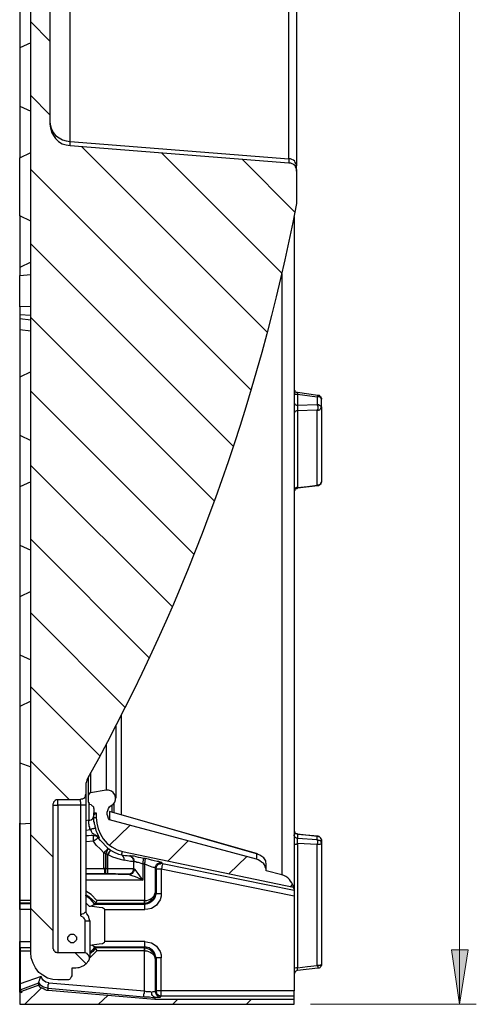
# Model space of a CAD drawing. Units: millimetres. Extents: x 0.6 to 15.9, y 0.6 to 11.8.
# Drawn here: x 8.2 to 9.3, y 4.7 to 7 of the extents above; entities that cross this region are included whole.
import ezdxf

# ---------------------------------------------------------------- set-up
doc = ezdxf.new("R2010")
doc.units = ezdxf.units.MM
doc.layers.add('PDF_Geometry', color=7, linetype='Continuous')
doc.layers.add('PDF_Solid Fills', color=9, linetype='Continuous', true_color=0x808080)

msp = doc.modelspace()

# ---------------------------------------------------------------- hatches: boundary and pattern name
at = {"layer": 'PDF_Solid Fills', "transparency": 33554559}
h = msp.add_hatch(color=256, dxfattribs=at)
h.paths.add_polyline_path([(9.225, 11.0417), (9.2458, 10.9125), (9.2056, 10.9125)], flags=0)
h.paths.add_polyline_path([(9.225, 4.6903), (9.2056, 4.8208), (9.2458, 4.8208)], flags=0)

# ---------------------------------------------------------------- linework, layer by layer
at = {"layer": 'PDF_Geometry', "color": 8, "lineweight": 18, "true_color": 0x808080}
for points in [[(9.225, 11.0417), (9.225, 4.6903)], [(8.8681, 4.6903), (9.2653, 4.6903)]]:
    msp.add_lwpolyline(points, dxfattribs=at)
at = {"layer": 'PDF_Geometry', "lineweight": 25}
msp.add_lwpolyline([(8.2444, 8.6069), (8.2444, 6.7958), (8.2458, 6.7861), (8.2486, 6.7764), (8.2528, 6.7681), (8.2583, 6.7611), (8.2653, 6.7542), (8.2736, 6.7486), (8.2833, 6.7458), (8.2931, 6.7444), (8.8167, 6.7028), (8.8208, 6.7028), (8.8236, 6.7014), (8.8278, 6.7), (8.8306, 6.6972), (8.8319, 6.6944), (8.8333, 6.6903), (8.8347, 6.6875), (8.8347, 6.6833), (8.8347, 6.6097), (8.8347, 6.6083), (8.8347, 6.6069), (8.8347, 6.6056, -0.079016), (8.3389, 5.2375), (8.3361, 5.2333), (8.3347, 5.2306), (8.3333, 5.2264), (8.3319, 5.2222), (8.3306, 5.2181), (8.3306, 5.2139), (8.3306, 5.2097), (8.3306, 5.2056), (8.3306, 5.1931), (8.3292, 5.1903), (8.3292, 5.1875), (8.3278, 5.1861), (8.3264, 5.1833), (8.3236, 5.1819), (8.3222, 5.1806), (8.3194, 5.1806), (8.3167, 5.1792), (8.2639, 5.1792), (8.2611, 5.1792), (8.2597, 5.1792), (8.2569, 5.1778), (8.2556, 5.1764), (8.2528, 5.1736), (8.2528, 5.1722), (8.2514, 5.1694), (8.2514, 5.1667), (8.2514, 4.8264), (8.2514, 4.8236), (8.2528, 4.8222), (8.2528, 4.8194), (8.2556, 4.8181), (8.2569, 4.8153), (8.2597, 4.8153), (8.2611, 4.8139), (8.2639, 4.8139), (8.325, 4.8139), (8.3292, 4.8139), (8.3319, 4.8125), (8.3347, 4.8097), (8.3361, 4.8083), (8.3375, 4.8056), (8.3389, 4.8014), (8.3389, 4.7986), (8.3375, 4.7958), (8.3361, 4.7931), (8.3347, 4.7917), (8.3333, 4.7889), (8.3319, 4.7875), (8.3306, 4.7861), (8.3278, 4.7847), (8.3264, 4.7833), (8.3236, 4.7819), (8.3208, 4.7806), (8.3181, 4.7792), (8.3139, 4.7778), (8.3111, 4.7778), (8.3069, 4.7764), (8.3042, 4.7764), (8.3, 4.7764), (8.2972, 4.7764), (8.2972, 4.7611), (8.2972, 4.7583), (8.2958, 4.7556), (8.2944, 4.7542), (8.2931, 4.7514), (8.2917, 4.75), (8.2889, 4.7486), (8.2861, 4.7486), (8.2833, 4.7486), (8.2639, 4.7486), (8.2514, 4.75), (8.2389, 4.7528), (8.2278, 4.7597), (8.2181, 4.7667), (8.2097, 4.7778), (8.2042, 4.7889), (8.2, 4.8014), (8.1986, 4.8139), (8.1986, 10.5264)], format="xyb", dxfattribs=at)
for points in [[(8.2444, 6.8), (8.2458, 6.7917), (8.2486, 6.7833), (8.2528, 6.775), (8.2583, 6.7681), (8.2667, 6.7625), (8.275, 6.7583), (8.2833, 6.7556), (8.2931, 6.7542), (8.2931, 7.125), (8.2833, 7.1264), (8.275, 7.1292), (8.2667, 7.1333), (8.2583, 7.1389), (8.2528, 7.1458), (8.2486, 7.1542), (8.2458, 7.1625), (8.2444, 7.1708)], [(8.1722, 7.1014), (8.1722, 7.0431), (8.1722, 6.9778)], [(8.2931, 6.7444), (8.2931, 6.7486), (8.2931, 6.7542), (8.8167, 6.7125), (8.8167, 7.0986), (8.8208, 7.0986), (8.8236, 7.0972), (8.8278, 7.0958), (8.8306, 7.0931), (8.8319, 7.0903), (8.8333, 7.0875), (8.8347, 7.0847), (8.8347, 7.0819), (8.8347, 6.6958)], [(8.1986, 6.9903), (8.1722, 6.9778), (8.1722, 6.8389), (8.1986, 6.8264)], [(8.1722, 6.8389), (8.1722, 6.8181), (8.1722, 6.7444), (8.1722, 6.7153)], [(8.1986, 6.5639), (8.1722, 6.5764), (8.1722, 6.7153), (8.1986, 6.7278)], [(8.8347, 6.6833), (8.8347, 6.6847), (8.8347, 6.6889), (8.8347, 6.6958), (8.8347, 6.6986), (8.8333, 6.7014), (8.8319, 6.7042), (8.8306, 6.7069), (8.8278, 6.7097), (8.8236, 6.7111), (8.8208, 6.7125), (8.8167, 6.7125), (8.8167, 6.7069), (8.8167, 6.7042), (8.8167, 6.7028)], [(8.1722, 6.5764), (8.1722, 6.5306), (8.1722, 6.4611), (8.1722, 6.4528)], [(8.8292, 6.5736), (8.8292, 6.5194), (8.8292, 6.4472), (8.8292, 6.3764), (8.8292, 6.3069), (8.8292, 6.2389), (8.8292, 6.1722), (8.8292, 6.1069), (8.8292, 6.0417), (8.8292, 5.9792), (8.8292, 5.9181), (8.8292, 5.8583), (8.8292, 5.8), (8.8292, 5.7431), (8.8292, 5.6889), (8.8292, 5.6347), (8.8292, 5.5833), (8.8292, 5.5347), (8.8292, 5.4861), (8.8292, 5.4403), (8.8292, 5.3958), (8.8292, 5.3542), (8.8292, 5.3139), (8.8292, 5.2764), (8.8292, 5.2403), (8.8292, 5.2069), (8.8292, 5.175), (8.8292, 5.1458), (8.8292, 5.1181), (8.8292, 5.0931), (8.8292, 5.0694), (8.8292, 5.0486), (8.8292, 5.0292), (8.8292, 5.0139), (8.8292, 4.9986), (8.8292, 4.9875), (8.8292, 4.9778), (8.8292, 4.9708), (8.8292, 4.9653), (8.8278, 4.9708), (8.8264, 4.9764), (8.8236, 4.9806), (8.8208, 4.9847), (8.8181, 4.9889), (8.8139, 4.9931), (8.8097, 4.9958), (8.8042, 4.9986), (8.8, 5), (8.7625, 5.0097), (8.7625, 5.0111), (8.7625, 5.0125), (8.7625, 5.0139), (8.7625, 5.0153), (8.7625, 5.0181), (8.7625, 5.0208), (8.7625, 5.0236), (8.7611, 5.0333), (8.7569, 5.0403), (8.7472, 5.0472), (8.7389, 5.05), (8.7389, 5.0431), (8.7389, 5.0375)], [(8.1986, 6.4653), (8.1722, 6.4528), (8.1722, 6.4347)], [(8.1722, 6.3583), (8.1722, 6.4333), (8.1986, 6.4361)], [(8.8, 6.4375), (8.8, 6.4361), (8.8, 6.3667), (8.8, 6.2972), (8.8, 6.2306), (8.8, 6.1639), (8.8, 6.1), (8.8, 6.0361), (8.8, 5.975), (8.8, 5.9153), (8.8, 5.8569), (8.8, 5.7986), (8.8, 5.7444), (8.8, 5.6903), (8.8, 5.6389), (8.8, 5.5875), (8.8, 5.5403), (8.8, 5.4931), (8.8, 5.4486), (8.8, 5.4056), (8.8, 5.3653), (8.8, 5.3264), (8.8, 5.2903), (8.8, 5.2556), (8.8, 5.2236), (8.8, 5.1931), (8.8, 5.1653), (8.8, 5.1389), (8.8, 5.1153), (8.8, 5.0931), (8.8, 5.0736), (8.8, 5.0569), (8.8, 5.0417), (8.8, 5.0292), (8.8, 5.0194), (8.8, 5.0111), (8.8, 5.0056), (8.8, 5.0014), (8.8, 5)], [(8.1986, 6.3597), (8.1722, 6.3583), (8.1722, 6.3403), (8.1986, 6.3389)], [(8.1722, 6.3403), (8.1722, 6.3306), (8.1986, 6.3278)], [(8.1722, 6.3306), (8.1722, 6.3042), (8.1986, 6.3014)], [(8.1722, 6.3042), (8.1722, 6.2597), (8.1722, 6.1958), (8.1722, 6.1903)], [(8.1986, 6.2028), (8.1722, 6.1903), (8.1722, 6.0514), (8.1986, 6.0389)], [(8.8292, 6.1639), (8.8292, 6.1611), (8.8292, 6.1597), (8.8306, 6.1583), (8.8306, 6.1569), (8.8319, 6.1556), (8.8333, 6.1542), (8.8361, 6.1542), (8.8375, 6.1542), (8.8861, 6.1472), (8.8875, 6.1472), (8.8889, 6.1472), (8.8903, 6.1458), (8.8917, 6.1444), (8.8931, 6.1431), (8.8931, 6.1417), (8.8944, 6.1403), (8.8944, 6.1375), (8.8944, 6.1389), (8.8931, 6.1403), (8.8917, 6.1417), (8.8903, 6.1431), (8.8889, 6.1431), (8.8875, 6.1431), (8.8847, 6.1431), (8.8861, 6.1444), (8.8861, 6.1458), (8.8861, 6.1472)], [(8.8292, 6.1556), (8.8292, 6.1542), (8.8292, 6.1528), (8.8306, 6.1514), (8.8319, 6.15), (8.8347, 6.15), (8.8361, 6.15), (8.8375, 6.15), (8.8375, 6.1236), (8.8847, 6.125), (8.8847, 6.1236), (8.8861, 6.1208), (8.8861, 6.1194), (8.8861, 6.1181), (8.8861, 6.1153), (8.8861, 6.1139), (8.8847, 6.1125), (8.8847, 6.1111), (8.8875, 6.1111), (8.8889, 6.1125), (8.8903, 6.1125), (8.8917, 6.1139), (8.8931, 6.1153), (8.8931, 6.1167), (8.8944, 6.1181), (8.8944, 6.1194), (8.8944, 6.1375)], [(8.8375, 6.1542), (8.8375, 6.1528), (8.8375, 6.1514), (8.8375, 6.15), (8.8847, 6.1431), (8.8847, 6.125), (8.8875, 6.125), (8.8889, 6.1236), (8.8903, 6.1236), (8.8917, 6.1222), (8.8931, 6.1222), (8.8931, 6.1208), (8.8944, 6.1194), (8.8944, 5.9403), (8.8944, 5.9389), (8.8931, 5.9361), (8.8931, 5.9347), (8.8917, 5.9333), (8.8903, 5.9319), (8.8889, 5.9319), (8.8875, 5.9306), (8.8861, 5.9306), (8.8375, 5.925), (8.8361, 5.9236), (8.8333, 5.9236), (8.8319, 5.9222), (8.8306, 5.9208), (8.8306, 5.9194), (8.8292, 5.9181), (8.8292, 5.9167), (8.8292, 5.9153)], [(8.8292, 6.1292), (8.8292, 6.1278), (8.8306, 6.1264), (8.8306, 6.125), (8.8319, 6.125), (8.8347, 6.1236), (8.8361, 6.1236), (8.8375, 6.1236), (8.8375, 6.1222), (8.8375, 6.1208), (8.8375, 6.1181), (8.8375, 6.1167), (8.8375, 6.1139), (8.8375, 6.1125), (8.8375, 6.1111), (8.8375, 6.1097), (8.8361, 6.1097), (8.8347, 6.1097), (8.8319, 6.1083), (8.8306, 6.1069), (8.8292, 6.1056), (8.8292, 6.1042), (8.8292, 6.1028)], [(8.8375, 5.925), (8.8375, 5.9264), (8.8611, 5.9292), (8.8847, 5.9319), (8.8847, 6.1111), (8.8375, 6.1097), (8.8375, 5.9264), (8.8361, 5.9264), (8.8347, 5.9264), (8.8319, 5.925), (8.8306, 5.9236), (8.8306, 5.9222), (8.8292, 5.9208), (8.8292, 5.9194), (8.8292, 5.9181)], [(8.1722, 6.0514), (8.1722, 6.0111), (8.1722, 5.9528), (8.1722, 5.9278)], [(8.1986, 5.9403), (8.1722, 5.9278), (8.1722, 5.7889), (8.1986, 5.7764)], [(8.8861, 5.9306), (8.8861, 5.9319), (8.8847, 5.9319), (8.8875, 5.9319), (8.8889, 5.9333), (8.8903, 5.9333), (8.8917, 5.9347), (8.8931, 5.9361), (8.8931, 5.9375), (8.8944, 5.9389), (8.8944, 5.9403)], [(8.1722, 5.7889), (8.1722, 5.7375), (8.1722, 5.6875), (8.1722, 5.6653)], [(8.1986, 5.6778), (8.1722, 5.6653), (8.1722, 5.5264), (8.1986, 5.5139)], [(8.1722, 5.5264), (8.1722, 5.5069), (8.1722, 5.4667), (8.1722, 5.4292), (8.1722, 5.4028)], [(8.1986, 5.4153), (8.1722, 5.4028), (8.1722, 5.2681), (8.1986, 5.2583)], [(8.4153, 5.3819), (8.4153, 5.3722), (8.4153, 5.3389), (8.4153, 5.3069), (8.4153, 5.2778), (8.4153, 5.25), (8.4153, 5.225), (8.4153, 5.2028), (8.4153, 5.1819), (8.4153, 5.1639), (8.4153, 5.1486), (8.4153, 5.1431)], [(8.4028, 5.1833), (8.4028, 5.1875), (8.4028, 5.1931), (8.4028, 5.2014), (8.4028, 5.2125), (8.4028, 5.225), (8.4028, 5.2403), (8.4028, 5.2569), (8.4028, 5.2764), (8.4028, 5.2986), (8.4028, 5.3236), (8.4028, 5.35), (8.4028, 5.3569)], [(8.3792, 5.3125), (8.3792, 5.2958), (8.3792, 5.2764), (8.3792, 5.2583), (8.3792, 5.2444), (8.3792, 5.2306), (8.3792, 5.2208), (8.3792, 5.2125), (8.3792, 5.2069), (8.3792, 5.2028)], [(8.1722, 5.2681), (8.1722, 5.2444), (8.1722, 5.2222), (8.1722, 5.2014), (8.1722, 5.1819), (8.1722, 5.1667), (8.1722, 5.1528), (8.1722, 5.1403), (8.1722, 5.1306), (8.1722, 5.1236), (8.1736, 5.1236), (8.1736, 5.1222), (8.1986, 5.1236)], [(8.3361, 5.2347), (8.3361, 5.2306), (8.3361, 5.2181), (8.3361, 5.2083), (8.3361, 5.2), (8.3361, 5.1944), (8.3361, 5.1903), (8.3361, 5.1889)], [(8.3417, 5.2444), (8.3417, 5.2375), (8.3417, 5.225), (8.3417, 5.2139), (8.3417, 5.2056), (8.3417, 5.2), (8.3417, 5.1972), (8.3417, 5.1958)], [(8.3306, 5.1931), (8.3306, 5.1903), (8.3306, 5.1889), (8.3306, 5.1847), (8.3306, 5.1806), (8.3306, 5.1764), (8.3306, 5.1722), (8.3306, 5.1667), (8.3292, 5.1667), (8.3278, 5.1667), (8.3264, 5.1667), (8.325, 5.1667), (8.3222, 5.1667), (8.3194, 5.1667), (8.3181, 5.1667), (8.3181, 4.9028), (8.3194, 4.9014), (8.3222, 4.9), (8.3236, 4.8986), (8.325, 4.8972), (8.3264, 4.8944), (8.3278, 4.8931), (8.3278, 4.8903), (8.3278, 4.8139)], [(8.7625, 5.0097), (8.7625, 5.0153), (8.7597, 5.0194), (8.7583, 5.0236), (8.7556, 5.0278), (8.7514, 5.0306), (8.7472, 5.0333), (8.7431, 5.0361), (8.7389, 5.0375), (8.3875, 5.1319), (8.3847, 5.1347), (8.3833, 5.1403), (8.3819, 5.1444), (8.3819, 5.15), (8.3833, 5.1542), (8.3847, 5.1583), (8.3875, 5.1625), (8.3917, 5.1667), (8.3958, 5.1681), (8.4, 5.1736), (8.4014, 5.1792), (8.4014, 5.1847), (8.4, 5.1917), (8.3958, 5.1972), (8.3917, 5.2), (8.3847, 5.2028), (8.3792, 5.2028), (8.3417, 5.1958), (8.3403, 5.1958), (8.3403, 5.1944), (8.3389, 5.1944), (8.3375, 5.1931), (8.3375, 5.1917), (8.3361, 5.1903), (8.3361, 5.1889), (8.3361, 5.175), (8.3361, 5.1736), (8.3375, 5.1736), (8.3375, 5.1722), (8.3375, 5.1708), (8.3389, 5.1708), (8.3389, 5.1694), (8.3403, 5.1694), (8.3431, 5.1681), (8.3444, 5.1667), (8.3458, 5.1653), (8.3472, 5.1639), (8.3486, 5.1625), (8.3486, 5.1597), (8.35, 5.1583), (8.35, 5.1569), (8.35, 5.1486), (8.3556, 5.1486), (8.3556, 5.1375), (8.3569, 5.1236), (8.3597, 5.1097), (8.3653, 5.0972), (8.3722, 5.0861), (8.3819, 5.075), (8.3931, 5.0667), (8.4056, 5.0597), (8.4181, 5.0556)], [(8.2514, 5.1667), (8.2528, 5.1667), (8.2542, 5.1667), (8.2569, 5.1667), (8.2583, 5.1667), (8.2611, 5.1667), (8.2639, 5.1667), (8.2639, 4.8139)], [(8.3167, 5.1792), (8.3167, 5.1778), (8.3167, 5.1764), (8.3181, 5.1736), (8.3181, 5.1722), (8.3181, 5.1694), (8.3181, 5.1667), (8.2639, 5.1667), (8.2639, 5.1694), (8.2639, 5.1722), (8.2639, 5.1736), (8.2639, 5.1764), (8.2639, 5.1778), (8.2639, 5.1792)], [(8.3375, 5.1722), (8.3375, 5.1667), (8.3375, 5.1542), (8.3375, 5.1444), (8.3375, 5.1361), (8.3375, 5.1306), (8.3306, 5.1292)], [(8.3306, 5.1667), (8.3306, 4.9111)], [(8.3931, 5.1667), (8.3931, 5.1556), (8.3931, 5.15)], [(8.3972, 5.1694), (8.3972, 5.1653), (8.3972, 5.1528), (8.3972, 5.1486)], [(8.3306, 5.1069), (8.3417, 5.1083), (8.3403, 5.1111), (8.3403, 5.1139), (8.3389, 5.1167), (8.3389, 5.1194), (8.3375, 5.1222), (8.3375, 5.125), (8.3375, 5.1278), (8.3375, 5.1306), (8.3403, 5.1306), (8.3431, 5.1319), (8.3472, 5.1347), (8.3486, 5.1375), (8.3486, 5.1389), (8.35, 5.1417), (8.35, 5.1431), (8.35, 5.1486)], [(8.3306, 5.0153), (8.3736, 5.0153), (8.3736, 5.0528), (8.3778, 5.0514), (8.3778, 5.0153), (8.3819, 5.0153), (8.3819, 5.0125), (8.3819, 5.0097), (8.3819, 5.0083), (8.3819, 5.0056), (8.3819, 5.0042), (8.3819, 5.0028), (8.3833, 5.0028), (8.3833, 5.0042), (8.3833, 5.0056), (8.3833, 5.0083), (8.3833, 5.0097), (8.3833, 5.0125), (8.3833, 5.0153), (8.3944, 5.0153), (8.4056, 5.0153), (8.4167, 5.0153), (8.425, 5.0153), (8.4333, 5.0153), (8.4389, 5.0153), (8.4431, 5.0153), (8.4458, 5.0139), (8.4458, 5.0319), (8.4431, 5.0319), (8.4375, 5.0319), (8.4306, 5.0333), (8.4222, 5.0347), (8.4222, 5.0389), (8.4208, 5.0431), (8.4194, 5.0458), (8.4167, 5.0472), (8.4097, 5.0486), (8.3972, 5.0542), (8.3903, 5.0583), (8.3889, 5.0597), (8.3875, 5.0597), (8.3875, 5.0611), (8.3861, 5.0611), (8.3847, 5.0625), (8.3833, 5.0639), (8.3653, 5.0819), (8.3611, 5.0875), (8.3625, 5.0889), (8.3625, 5.0903), (8.3611, 5.0931), (8.3583, 5.0986), (8.3556, 5.1056), (8.3542, 5.1111), (8.3528, 5.1153), (8.3528, 5.1181), (8.3514, 5.1208), (8.3514, 5.125), (8.35, 5.1278), (8.35, 5.1306), (8.35, 5.1347), (8.35, 5.1375), (8.3556, 5.1375)], [(8.3486, 5.1375), (8.35, 5.1375), (8.35, 5.1431), (8.3556, 5.1486)], [(8.35, 5.1431), (8.35, 5.1431)], [(8.35, 5.1431), (8.35, 5.1431)], [(8.7417, 5.05), (8.3875, 5.1514), (8.3875, 5.1472), (8.3875, 5.1444), (8.3875, 5.1417), (8.3875, 5.1389), (8.3875, 5.1375), (8.3875, 5.1347), (8.3875, 5.1333), (8.3875, 5.1319)], [(8.7389, 5.05), (8.6333, 5.0806), (8.5708, 5.0986), (8.3875, 5.1514)], [(8.3875, 5.1514), (8.3875, 5.1514)], [(8.1986, 4.9167), (8.1722, 4.9167), (8.1722, 5.0778), (8.1722, 5.0875), (8.1722, 5.0972), (8.1722, 5.1069), (8.1722, 5.1139), (8.1722, 5.1194), (8.1736, 5.1236)], [(8.1722, 5.0778), (8.1722, 5.0875), (8.1722, 5.0972), (8.1722, 5.1069), (8.1722, 5.1139), (8.1722, 5.1194), (8.1722, 5.1236)], [(8.1986, 4.9319), (8.1736, 4.9319), (8.1736, 4.9333), (8.1736, 4.9347), (8.1736, 4.9361), (8.1736, 4.9375), (8.1736, 4.9389), (8.1736, 5.1222)], [(8.3375, 5.1306), (8.3375, 5.1306)], [(8.3542, 5.1111), (8.3528, 5.1111), (8.3514, 5.1111), (8.35, 5.1111), (8.3486, 5.1097), (8.3458, 5.1097), (8.3431, 5.1083), (8.3417, 5.1083), (8.3431, 5.1042), (8.3458, 5.1), (8.3486, 5.0986), (8.35, 5.0958), (8.3528, 5.0958), (8.3542, 5.0958), (8.3556, 5.0944), (8.3569, 5.0944), (8.3597, 5.0931), (8.3611, 5.0917), (8.3625, 5.0903), (8.3625, 5.0889)], [(8.3833, 5.0639), (8.3833, 5.0625), (8.3819, 5.0625), (8.3819, 5.0611), (8.3806, 5.0597), (8.3792, 5.0583), (8.3778, 5.0569), (8.3764, 5.0556), (8.3736, 5.0528), (8.3653, 5.0611), (8.3556, 5.0708), (8.3486, 5.0806), (8.3486, 5.0833), (8.3486, 5.0861), (8.3486, 5.0889), (8.3486, 5.0903), (8.3486, 5.0917), (8.3486, 5.0931), (8.3486, 5.0944), (8.3306, 5.0931), (8.35, 5.0958), (8.3486, 5.0944), (8.35, 5.0944), (8.3528, 5.0944), (8.3542, 5.0931), (8.3556, 5.0931), (8.3569, 5.0917), (8.3583, 5.0903), (8.3597, 5.0903), (8.3611, 5.0875), (8.3597, 5.0875), (8.3583, 5.0875), (8.3569, 5.0861), (8.3556, 5.0847), (8.3528, 5.0833), (8.3514, 5.0819), (8.3486, 5.0806), (8.3306, 5.0792)], [(8.8292, 5.1083), (8.8292, 5.1056), (8.8292, 5.1042), (8.8306, 5.1028), (8.8306, 5.1014), (8.8319, 5.1), (8.8333, 5.0986), (8.8361, 5.0986), (8.8375, 5.0972), (8.8861, 5.0931), (8.8875, 5.0917), (8.8889, 5.0917), (8.8903, 5.0903), (8.8917, 5.0889), (8.8931, 5.0875), (8.8931, 5.0861), (8.8944, 5.0847), (8.8944, 5.0833), (8.8944, 5.0847), (8.8931, 5.0861), (8.8931, 5.0875), (8.8917, 5.0889), (8.8903, 5.0903), (8.8889, 5.0917), (8.8875, 5.0917), (8.8847, 5.0917), (8.8861, 5.0931)], [(8.8292, 5.1069), (8.8292, 5.1042), (8.8292, 5.1028), (8.8306, 5.1014), (8.8306, 5.1), (8.8319, 5.0986), (8.8347, 5.0986), (8.8361, 5.0972), (8.8375, 5.0972)], [(8.8292, 5.0722), (8.8306, 5.0736), (8.8319, 5.0736), (8.8347, 5.0736), (8.8361, 5.075), (8.8375, 5.075), (8.8375, 5.0764), (8.8375, 5.0778), (8.8375, 5.0806), (8.8375, 5.0819), (8.8375, 5.0833), (8.8375, 5.0847), (8.8375, 5.0861), (8.8375, 5.0875), (8.8361, 5.0875), (8.8347, 5.0875), (8.8319, 5.0889), (8.8306, 5.0903), (8.8306, 5.0917), (8.8292, 5.0931), (8.8292, 5.0944), (8.8292, 5.0958)], [(8.8375, 5.0972), (8.8375, 5.0972)], [(8.8944, 5.0833), (8.8944, 5.075), (8.8944, 4.7861), (8.8944, 4.7833), (8.8931, 4.7819), (8.8931, 4.7806), (8.8917, 4.7792), (8.8903, 4.7778), (8.8889, 4.7764), (8.8875, 4.7764), (8.8861, 4.7764), (8.8375, 4.7708), (8.8361, 4.7708), (8.8333, 4.7694), (8.8319, 4.7681), (8.8306, 4.7681), (8.8306, 4.7667), (8.8292, 4.7639), (8.8292, 4.7625), (8.8292, 4.7611)], [(8.8375, 4.7708), (8.8375, 4.7736), (8.8375, 4.775), (8.8375, 4.7778), (8.8611, 4.7806), (8.8847, 4.7833), (8.8847, 5.0722), (8.8375, 5.075), (8.8375, 4.7778), (8.8361, 4.7778), (8.8347, 4.7778), (8.8319, 4.7764), (8.8306, 4.7764), (8.8292, 4.775)], [(8.3847, 5.0625), (8.3847, 5.0611), (8.3833, 5.0611), (8.3819, 5.0583), (8.3806, 5.0556), (8.3778, 5.0514), (8.3792, 5.05), (8.3806, 5.05), (8.3806, 5.0486), (8.3819, 5.0486), (8.3833, 5.0486), (8.3847, 5.05), (8.3861, 5.0514), (8.3875, 5.0542), (8.3875, 5.0556), (8.3889, 5.0569), (8.3889, 5.0583), (8.3903, 5.0583), (8.3889, 5.0583), (8.3889, 5.0569), (8.3875, 5.0556), (8.3861, 5.0542), (8.3847, 5.0528), (8.3833, 5.05), (8.3819, 5.0486), (8.3819, 5.0153), (8.3833, 5.0153), (8.3833, 5.0486), (8.3944, 5.0431), (8.4125, 5.0375), (8.4222, 5.0347)], [(8.3778, 5.0514), (8.3778, 5.0514)], [(8.8292, 4.9653), (8.8292, 4.9625), (8.5139, 5.0264), (8.5125, 5.0292), (8.5111, 5.0292), (8.5097, 5.0306), (8.5056, 5.0319), (8.5014, 5.0319), (8.4944, 5.0333), (8.4875, 5.0347), (8.4806, 5.0375), (8.4736, 5.0389), (8.4694, 5.0389), (8.4625, 5.0403), (8.4569, 5.0417), (8.4514, 5.0431), (8.4472, 5.0444), (8.4431, 5.0444), (8.4389, 5.0444), (8.4375, 5.0458), (8.4361, 5.0458), (8.4347, 5.0444), (8.4333, 5.0444), (8.4292, 5.0458), (8.4236, 5.0458), (8.4167, 5.0472), (8.4167, 5.05), (8.4181, 5.0556), (8.8278, 4.9708)], [(8.4167, 5.0472), (8.4167, 5.0472)], [(8.4361, 5.0458), (8.4389, 5.0444), (8.4403, 5.0431), (8.4417, 5.0417), (8.4431, 5.0403), (8.4444, 5.0389), (8.4458, 5.0361), (8.4458, 5.0347), (8.4458, 5.0319), (8.4472, 5.0319), (8.4486, 5.0319), (8.45, 5.0319), (8.4528, 5.0306), (8.4556, 5.0306), (8.4583, 5.0292), (8.4625, 5.0278), (8.4667, 5.0264), (8.4667, 4.9875), (8.4639, 4.9917), (8.4556, 5.0028), (8.4514, 5.0097), (8.4486, 5.0125), (8.4472, 5.0139), (8.4458, 5.0139), (8.4458, 5.0319), (8.4458, 5.0347), (8.4444, 5.0361), (8.4431, 5.0389), (8.4431, 5.0403), (8.4403, 5.0417), (8.4389, 5.0431), (8.4375, 5.0444), (8.4347, 5.0444)], [(8.4694, 5.0389), (8.4681, 5.0389), (8.4681, 5.0375), (8.4681, 5.0361), (8.4681, 5.0333), (8.4667, 5.0319), (8.4667, 5.0292), (8.4667, 5.0264), (8.4708, 5.0264), (8.4708, 4.9389), (8.3569, 4.9389), (8.3569, 4.9375), (8.3556, 4.9347), (8.3542, 4.9333), (8.3542, 4.9319), (8.3528, 4.9306), (8.3514, 4.9306), (8.3417, 4.9417), (8.3306, 4.95), (8.3306, 4.9514)], [(8.3306, 4.9528), (8.3389, 4.9472), (8.3528, 4.9347), (8.3542, 4.9319), (8.4708, 4.9319), (8.4708, 4.9333), (8.4708, 4.9347), (8.4708, 4.9361), (8.4708, 4.9375), (8.4708, 4.9389), (8.4764, 4.9389), (8.4806, 4.9403), (8.4847, 4.9417), (8.4889, 4.9444), (8.4917, 4.9472), (8.4944, 4.95), (8.4958, 4.9542), (8.4972, 4.9583), (8.4972, 5.0167), (8.4986, 5.0139), (8.4986, 5.0167), (8.5, 5.0194), (8.5014, 5.0222), (8.5028, 5.0236), (8.5056, 5.0264), (8.5083, 5.0264), (8.5111, 5.0278), (8.5139, 5.0264), (8.5139, 5.025), (8.5139, 5.0236), (8.5125, 5.0208), (8.5125, 5.0194), (8.5125, 5.0167), (8.5111, 5.0139), (8.5111, 4.9556)], [(8.4458, 5.0319), (8.4458, 5.0319)], [(8.4736, 5.0389), (8.4736, 5.0375), (8.4722, 5.0361), (8.4722, 5.0347), (8.4722, 5.0333), (8.4722, 5.0306), (8.4708, 5.0278), (8.4708, 5.0264), (8.4764, 5.0236), (8.4806, 5.0222), (8.4847, 5.0208), (8.4889, 5.0194), (8.4917, 5.0181), (8.4944, 5.0181), (8.4958, 5.0167), (8.4972, 5.0167), (8.4972, 5.0194), (8.4986, 5.0222), (8.5, 5.025), (8.5014, 5.0264), (8.5042, 5.0278), (8.5069, 5.0292), (8.5097, 5.0292), (8.5125, 5.0292)], [(8.4472, 5.0139), (8.4472, 5.0111), (8.4458, 5.0097), (8.4444, 5.0069), (8.4431, 5.0056), (8.4417, 5.0028), (8.4389, 5.0014), (8.4361, 5.0014), (8.4347, 5.0014), (8.4361, 5), (8.4403, 4.9986), (8.4486, 4.9958), (8.4611, 4.9903), (8.4667, 4.9875), (8.3306, 4.9875)], [(8.4319, 5.0014), (8.4347, 5.0014), (8.4375, 5.0028), (8.4389, 5.0042), (8.4417, 5.0056), (8.4431, 5.0069), (8.4444, 5.0097), (8.4444, 5.0125), (8.4458, 5.0139), (8.4458, 5.0111), (8.4458, 5.0097), (8.4444, 5.0069), (8.4431, 5.0056), (8.4403, 5.0028), (8.4389, 5.0028), (8.4361, 5.0014), (8.4333, 5.0014), (8.4347, 5.0014), (8.3306, 5.0014)], [(8.3306, 5.0028), (8.375, 5.0028)], [(8.3778, 5.0028), (8.3778, 5.0056), (8.3778, 5.0097), (8.3778, 5.0153), (8.3764, 5.0153), (8.3736, 5.0153), (8.375, 5.0125), (8.375, 5.0097), (8.375, 5.0083), (8.375, 5.0056), (8.375, 5.0042), (8.375, 5.0028), (8.3764, 5.0028), (8.3778, 5.0028), (8.3819, 5.0028), (8.3917, 5.0028), (8.4014, 5.0028), (8.4083, 5.0014), (8.4167, 5.0014), (8.4222, 5.0014), (8.4278, 5.0014), (8.4306, 5.0014), (8.4319, 5.0014), (8.4333, 5.0014)], [(8.4458, 5.0139), (8.4458, 5.0139)], [(8.8292, 4.9625), (8.8292, 4.9611), (8.8292, 4.9597), (8.8292, 4.9583), (8.8292, 4.9556), (8.8292, 4.9542), (8.8292, 4.9514), (8.8292, 4.9486), (8.5111, 5.0139), (8.5083, 5.0139), (8.5069, 5.0139), (8.5042, 5.0139), (8.5028, 5.0139), (8.5, 5.0139), (8.4986, 5.0139), (8.4986, 4.9556), (8.5, 4.9556), (8.5028, 4.9556), (8.5042, 4.9556), (8.5069, 4.9556), (8.5083, 4.9556), (8.5111, 4.9556), (8.5111, 4.9486), (8.5083, 4.9403), (8.5042, 4.9347), (8.5, 4.9278), (8.4944, 4.9236), (8.4875, 4.9194), (8.4792, 4.9181), (8.4722, 4.9167)], [(8.3569, 4.9389), (8.3431, 4.9528), (8.3306, 4.9611)], [(8.4708, 4.9389), (8.4708, 4.9375), (8.4708, 4.9361), (8.4708, 4.9347), (8.4708, 4.9333), (8.4708, 4.9319), (8.4764, 4.9333), (8.4806, 4.9347), (8.4847, 4.9375), (8.4889, 4.9403), (8.4931, 4.9444), (8.4944, 4.9486), (8.4958, 4.9528), (8.4972, 4.9583), (8.4986, 4.9556), (8.4972, 4.9514), (8.4958, 4.9458), (8.4944, 4.9417), (8.4903, 4.9375), (8.4861, 4.9347), (8.4819, 4.9319), (8.4778, 4.9306), (8.4722, 4.9292), (8.4708, 4.9319)], [(8.8292, 4.9486), (8.8292, 4.7222)], [(8.1736, 4.9319), (8.1722, 4.9306), (8.1722, 4.9292), (8.1722, 4.9278), (8.1722, 4.9264), (8.1722, 4.925), (8.1722, 4.9222), (8.1722, 4.9194), (8.1722, 4.9167), (8.1722, 4.8403), (8.1986, 4.8403)], [(8.1986, 4.9306), (8.1722, 4.9306)], [(8.1986, 4.9389), (8.1736, 4.9389)], [(8.3306, 4.9333), (8.3389, 4.925)], [(8.4722, 4.8403), (8.3764, 4.8403), (8.3764, 4.9167), (8.375, 4.9181), (8.3708, 4.9208), (8.3625, 4.9222), (8.3514, 4.9236), (8.3389, 4.925), (8.3417, 4.925), (8.3458, 4.9264), (8.3472, 4.9278), (8.35, 4.9292), (8.3514, 4.9292), (8.3528, 4.9292)], [(8.3764, 4.9167), (8.4722, 4.9167), (8.4722, 4.9194), (8.4722, 4.9222), (8.4722, 4.9236), (8.4722, 4.9264), (8.4722, 4.9278), (8.4722, 4.9292), (8.3528, 4.9292), (8.3528, 4.9306)], [(8.4708, 4.9389), (8.4708, 4.9389)], [(8.4708, 4.9319), (8.4708, 4.9319)], [(8.3278, 4.8903), (8.3292, 4.8903), (8.3319, 4.8903), (8.3347, 4.8903), (8.3361, 4.8903), (8.3375, 4.8903), (8.3389, 4.8903), (8.3403, 4.8903), (8.3389, 4.8944), (8.3375, 4.8986), (8.3361, 4.9028), (8.3333, 4.9069), (8.3306, 4.9111), (8.3292, 4.9097), (8.3278, 4.9097), (8.325, 4.9069), (8.3208, 4.9056), (8.3181, 4.9028)], [(8.3403, 4.8903), (8.3403, 4.8056), (8.3389, 4.8056), (8.3375, 4.8056)], [(8.1736, 4.7264), (8.1736, 4.7306), (8.1722, 4.7347), (8.1722, 4.7403), (8.1722, 4.7486), (8.1722, 4.7569), (8.1722, 4.7653), (8.1722, 4.775), (8.1722, 4.8403), (8.1722, 4.8375), (8.1722, 4.8347), (8.1722, 4.8319), (8.1722, 4.8306), (8.1722, 4.8292), (8.1722, 4.8278), (8.1722, 4.8264), (8.1736, 4.825), (8.1736, 4.8236), (8.1736, 4.8222), (8.1736, 4.8208), (8.1736, 4.8194), (8.1736, 4.8181), (8.1736, 4.7389), (8.1736, 4.7361), (8.1736, 4.7333), (8.1736, 4.7319), (8.1736, 4.7292), (8.1736, 4.7278), (8.1736, 4.7264), (8.1736, 4.725)], [(8.2417, 4.7417), (8.4708, 4.7222), (8.4708, 4.8181), (8.4764, 4.8181), (8.4806, 4.8167), (8.4847, 4.8153), (8.4889, 4.8125), (8.4917, 4.8097), (8.4944, 4.8069), (8.4958, 4.8028), (8.4972, 4.7986), (8.4986, 4.8014), (8.4972, 4.8056), (8.4958, 4.8111), (8.4944, 4.8153), (8.4903, 4.8194), (8.4861, 4.8222), (8.4819, 4.825), (8.4778, 4.8264), (8.4722, 4.8278), (8.4708, 4.825), (8.4708, 4.8236), (8.4708, 4.8222), (8.4708, 4.8208), (8.4708, 4.8194), (8.4708, 4.8181), (8.3569, 4.8181), (8.3569, 4.8194), (8.3556, 4.8222), (8.3542, 4.8236), (8.3542, 4.825), (8.3528, 4.8278), (8.4722, 4.8278), (8.4722, 4.8292), (8.4722, 4.8306), (8.4722, 4.8333), (8.4722, 4.8347), (8.4722, 4.8375), (8.4722, 4.8403), (8.4792, 4.8389), (8.4875, 4.8375), (8.4944, 4.8333), (8.5, 4.8292), (8.5042, 4.8222), (8.5083, 4.8167), (8.5111, 4.8083), (8.5111, 4.8014), (8.5083, 4.8014), (8.5069, 4.8014), (8.5042, 4.8014), (8.5028, 4.8014), (8.5, 4.8014), (8.4986, 4.8014), (8.4986, 4.7222), (8.4972, 4.7208), (8.4972, 4.7986), (8.4958, 4.8042), (8.4944, 4.8083), (8.4931, 4.8125), (8.4889, 4.8167), (8.4847, 4.8208), (8.4806, 4.8222), (8.4764, 4.8236), (8.4708, 4.825)], [(8.3403, 4.8139), (8.35, 4.8236), (8.3514, 4.8264), (8.3528, 4.8278), (8.35, 4.8278), (8.3486, 4.8292), (8.3458, 4.8306), (8.3417, 4.8319), (8.3403, 4.8319), (8.3514, 4.8333), (8.3625, 4.8347), (8.3708, 4.8361), (8.375, 4.8389), (8.3764, 4.8403)], [(8.1722, 4.8264), (8.1986, 4.8264)], [(8.1986, 4.825), (8.1736, 4.825)], [(8.1736, 4.8181), (8.1986, 4.8181)], [(8.3403, 4.8056), (8.3389, 4.8028), (8.3389, 4.7986), (8.3375, 4.7958)], [(8.3389, 4.8014), (8.3403, 4.8014), (8.3514, 4.8125), (8.3569, 4.8181)], [(8.4708, 4.8181), (8.4708, 4.8194), (8.4708, 4.8208), (8.4708, 4.8222), (8.4708, 4.8236), (8.4708, 4.825), (8.3542, 4.825), (8.3472, 4.8167), (8.3403, 4.8111)], [(8.3528, 4.8278), (8.3528, 4.8278)], [(8.4708, 4.825), (8.4708, 4.825)], [(8.4708, 4.8181), (8.4708, 4.8181)], [(8.8292, 4.7097), (8.8292, 4.7111), (8.8292, 4.7125), (8.8292, 4.7139), (8.8292, 4.7153), (8.8292, 4.7181), (8.8292, 4.7208), (8.8292, 4.7222), (8.5111, 4.7222), (8.5111, 4.8014)], [(8.8944, 4.7861), (8.8944, 4.7847), (8.8931, 4.7847), (8.8917, 4.7833), (8.8903, 4.7833), (8.8889, 4.7833), (8.8875, 4.7833), (8.8847, 4.7833), (8.8861, 4.7806), (8.8861, 4.7792), (8.8861, 4.7778), (8.8861, 4.7764)], [(8.1722, 4.7194), (8.1722, 4.6903), (8.8292, 4.6903), (8.8292, 4.7014), (8.4958, 4.7014), (8.2403, 4.7236), (8.2375, 4.7236), (8.2333, 4.725), (8.2306, 4.7264), (8.2278, 4.7278), (8.225, 4.7292), (8.2222, 4.7306), (8.2194, 4.7333), (8.2181, 4.7361), (8.1764, 4.7208), (8.1764, 4.7181), (8.1722, 4.7194), (8.1722, 4.7264), (8.1722, 4.7278), (8.1722, 4.7306), (8.1722, 4.7347), (8.1722, 4.7403), (8.1722, 4.7486), (8.1722, 4.7569), (8.1722, 4.7653), (8.1722, 4.775)], [(8.1764, 4.7208), (8.1736, 4.725), (8.2181, 4.7417), (8.2181, 4.7444), (8.2194, 4.7472), (8.2208, 4.7514), (8.2236, 4.7569), (8.1736, 4.7389)], [(8.2181, 4.7361), (8.2181, 4.7417), (8.2208, 4.7375), (8.2292, 4.7319), (8.2403, 4.7292), (8.2403, 4.7306), (8.2403, 4.7319), (8.2403, 4.7333), (8.2403, 4.7347), (8.2403, 4.7375), (8.2417, 4.7389), (8.2417, 4.7417), (8.2347, 4.7431), (8.2292, 4.7472), (8.225, 4.7528), (8.2236, 4.7569)], [(8.2181, 4.7417), (8.2181, 4.7417)], [(8.1722, 4.7264), (8.1736, 4.7264), (8.1764, 4.7181)], [(8.2403, 4.7236), (8.2403, 4.7292), (8.4694, 4.7083), (8.4764, 4.7083), (8.4833, 4.7083), (8.4903, 4.7069), (8.4958, 4.7069), (8.4931, 4.7083), (8.4903, 4.7111), (8.4889, 4.7139), (8.4889, 4.7181), (8.4875, 4.7194), (8.4917, 4.7208), (8.4944, 4.7208), (8.4958, 4.7208), (8.4972, 4.7208), (8.4972, 4.7181), (8.4986, 4.7153), (8.4986, 4.7139), (8.5014, 4.7111), (8.5028, 4.7097), (8.5056, 4.7083), (8.5069, 4.7083), (8.5097, 4.7083)], [(8.4694, 4.7083), (8.4694, 4.7097), (8.4694, 4.7111), (8.4694, 4.7125), (8.4694, 4.7153), (8.4708, 4.7167), (8.4708, 4.7194), (8.4708, 4.7222), (8.475, 4.7208), (8.4806, 4.7208), (8.4847, 4.7208), (8.4875, 4.7194)], [(8.8292, 4.7014), (8.8292, 4.7097), (8.5111, 4.7097), (8.5097, 4.7083), (8.5083, 4.7069), (8.5056, 4.7069), (8.5014, 4.7069), (8.4958, 4.7069), (8.4958, 4.7014)], [(8.4958, 4.7069), (8.4958, 4.7069)]]:
    msp.add_lwpolyline(points, dxfattribs=at)
at = {"layer": 'PDF_Geometry', "lineweight": 18}
for points in [[(8.1986, 7.0403), (8.2444, 6.9944)], [(8.1986, 6.8639), (8.2444, 6.8181)], [(8.3208, 6.7417), (8.7653, 6.2972)], [(8.5125, 6.7264), (8.8, 6.4389)], [(8.7042, 6.7125), (8.8306, 6.5847)], [(8.1986, 6.6875), (8.7264, 6.1597)], [(8.1986, 6.5097), (8.6833, 6.025)], [(8.1986, 6.3333), (8.6375, 5.8944)], [(8.1986, 6.1569), (8.5889, 5.7667)], [(8.1986, 5.9792), (8.5375, 5.6417)], [(8.1986, 5.8028), (8.4819, 5.5194)], [(8.1986, 5.6264), (8.425, 5.4)], [(8.1986, 5.45), (8.3639, 5.2847)], [(8.1986, 5.2722), (8.2917, 5.1792)], [(8.4361, 5.1181), (8.3875, 5.0708)], [(8.1986, 5.0958), (8.2514, 5.0431)], [(8.575, 5.0806), (8.5278, 5.0333)], [(8.7153, 5.0431), (8.6736, 5.0028)], [(8.825, 4.9778), (8.8208, 4.9722)], [(8.1986, 4.9194), (8.2514, 4.8667)], [(8.3042, 4.8139), (8.3319, 4.7861)], [(8.2236, 4.7292), (8.1847, 4.6903)], [(8.3833, 4.7111), (8.3611, 4.6903)], [(8.55, 4.7014), (8.5389, 4.6903)], [(8.7264, 4.7014), (8.7153, 4.6903)]]:
    msp.add_lwpolyline(points, dxfattribs=at)
at = {"layer": 'PDF_Geometry', "lineweight": 25}
for points in [[(8.8375, 5.0875), (8.8847, 5.0847), (8.8847, 5.0917), (8.8375, 5.0972)], [(8.8847, 5.0722), (8.8847, 5.0736), (8.8861, 5.0764), (8.8861, 5.0778), (8.8861, 5.0792), (8.8861, 5.0806), (8.8861, 5.0819), (8.8847, 5.0833), (8.8847, 5.0847), (8.8875, 5.0833), (8.8889, 5.0833), (8.8903, 5.0819), (8.8917, 5.0819), (8.8931, 5.0806), (8.8931, 5.0778), (8.8944, 5.0764), (8.8944, 5.075), (8.8931, 5.0736), (8.8917, 5.0736), (8.8903, 5.0722), (8.8889, 5.0722), (8.8875, 5.0722)], [(8.3083, 4.8472), (8.3083, 4.8458), (8.3083, 4.8444), (8.3069, 4.8431), (8.3056, 4.8417), (8.3042, 4.8403), (8.3028, 4.8389), (8.3014, 4.8375), (8.3, 4.8375), (8.2972, 4.8375), (8.2958, 4.8375), (8.2944, 4.8375), (8.2931, 4.8389), (8.2903, 4.8403), (8.2903, 4.8417), (8.2889, 4.8431), (8.2875, 4.8444), (8.2875, 4.8458), (8.2875, 4.8472), (8.2875, 4.85), (8.2875, 4.8514), (8.2889, 4.8528), (8.2903, 4.8542), (8.2903, 4.8556), (8.2931, 4.8569), (8.2944, 4.8583), (8.2958, 4.8583), (8.2972, 4.8583), (8.3, 4.8583), (8.3014, 4.8583), (8.3028, 4.8569), (8.3042, 4.8556), (8.3056, 4.8542), (8.3069, 4.8528), (8.3083, 4.8514), (8.3083, 4.85)], [(8.5111, 4.7222), (8.5083, 4.7222), (8.5069, 4.7222), (8.5042, 4.7222), (8.5028, 4.7222), (8.5, 4.7222), (8.4986, 4.7222), (8.4986, 4.7208), (8.5, 4.7181), (8.5, 4.7153), (8.5028, 4.7139), (8.5042, 4.7125), (8.5069, 4.7111), (8.5083, 4.7097), (8.5111, 4.7097), (8.5111, 4.7111), (8.5111, 4.7125), (8.5111, 4.7139), (8.5111, 4.7153), (8.5111, 4.7181), (8.5111, 4.7208)]]:
    msp.add_lwpolyline(points, close=True, dxfattribs=at)
at = {"layer": 'PDF_Geometry', "color": 8, "lineweight": 18, "true_color": 0x808080}
msp.add_lwpolyline([(9.225, 4.6903), (9.2056, 4.8208), (9.2458, 4.8208)], close=True, dxfattribs=at)

doc.saveas('drawing.dxf')
